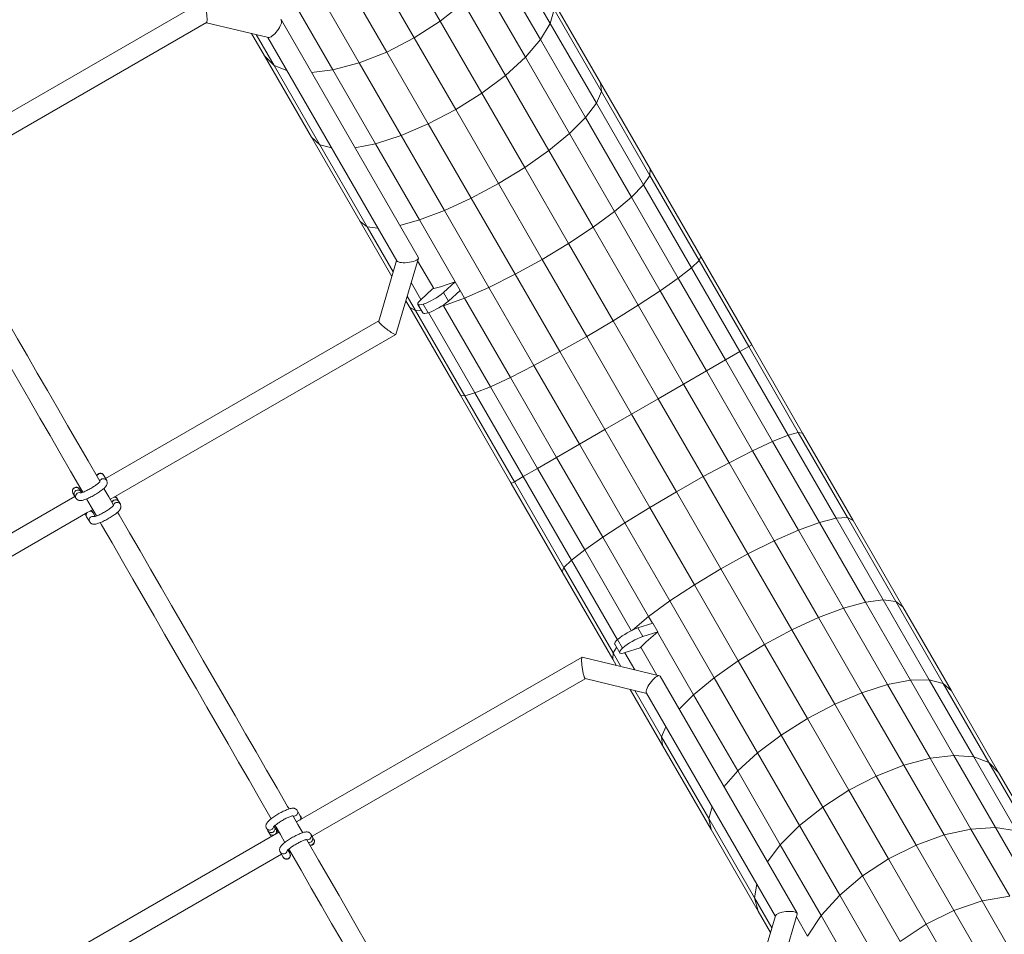
# Model space of a CAD drawing. Units: millimetres. Extents: x 7318 to 32871, y 5999 to 24990.
# Drawn here: x 25785 to 26562, y 15472 to 16194 of the extents above; entities that cross this region are included whole.
import ezdxf

# ---------------------------------------------------------------- set-up
doc = ezdxf.new("R2010")
doc.units = ezdxf.units.MM
doc.header["$LTSCALE"] = 75

msp = doc.modelspace()

# ---------------------------------------------------------------- linework, layer by layer
at = {"color": 7, "linetype": 'Continuous', "lineweight": 15}
for p, q in [((26117.1, 16192.41), (26085.69, 16246.81)), ((26203.92, 16190.6), (26168.75, 16251.53)), ((26096.59, 16179.21), (26065.29, 16233.43)), ((26196.22, 16177.85), (26161.9, 16237.3)), ((26074.9, 16168.04), (26043.49, 16222.45)), ((26184.21, 16163.97), (26150.6, 16222.2)), ((25930.09, 16208.27), (25709.07, 16080.69)), ((26032.34, 16153.93), (26000.11, 16209.77)), ((26053.12, 16159.48), (26021.4, 16214.43)), ((26243.41, 16143.88), (26205.07, 16210.29)), ((26117.1, 16192.41), (26135.41, 16206.98)), ((26168.49, 16149.68), (26135.41, 16206.98)), ((26203.92, 16190.6), (26206.92, 16201.6)), ((26244.23, 16136.97), (26206.92, 16201.6)), ((26099.71, 16006.05), (25991.7, 16193.16)), ((26096.59, 16179.21), (26117.1, 16192.41)), ((26149.85, 16135.67), (26117.1, 16192.41)), ((25715.92, 16066.17), (25932.67, 16191.29)), ((25932.61, 16191.25), (25981.47, 16179.47)), ((26196.22, 16177.85), (26203.92, 16190.6)), ((26240.26, 16127.66), (26203.92, 16190.6)), ((25978.31, 16165.07), (25968.14, 16182.69)), ((25985.9, 16157.41), (25971.82, 16181.8)), ((25981.07, 16179.57), (26082.83, 16003.29)), ((26074.9, 16168.04), (26096.59, 16179.21)), ((26129.23, 16122.67), (26096.59, 16179.21)), ((26184.21, 16163.97), (26196.22, 16177.85)), ((26231.69, 16116.42), (26196.22, 16177.85)), ((26015.41, 16100.8), (25978.31, 16165.07)), ((26053.12, 16159.48), (26074.9, 16168.04)), ((26107.65, 16111.31), (26074.9, 16168.04)), ((26168.49, 16149.68), (26184.21, 16163.97)), ((26218.95, 16103.81), (26184.21, 16163.97)), ((25985.9, 16157.41), (25996.09, 16153.55)), ((26022.01, 16094.85), (25985.9, 16157.41)), ((26015.51, 16151.92), (26032.34, 16153.93)), ((26032.34, 16153.93), (26053.12, 16159.48)), ((26065.96, 16095.71), (26032.34, 16153.93)), ((26086.2, 16102.17), (26053.12, 16159.48)), ((26149.85, 16135.67), (26168.49, 16149.68)), ((26202.68, 16090.46), (26168.49, 16149.68)), ((26282.69, 16075.84), (26243.41, 16143.88)), ((26129.23, 16122.67), (26149.85, 16135.67)), ((26183.7, 16077.05), (26149.85, 16135.67)), ((26240.26, 16127.66), (26244.23, 16136.97)), ((26282.46, 16070.75), (26244.23, 16136.97)), ((26107.65, 16111.31), (26129.23, 16122.67)), ((26162.95, 16064.24), (26129.23, 16122.67)), ((26231.69, 16116.42), (26240.26, 16127.66)), ((26277.48, 16063.17), (26240.26, 16127.66)), ((26218.95, 16103.81), (26231.69, 16116.42)), ((26268.02, 16053.49), (26231.69, 16116.42)), ((26086.2, 16102.17), (26107.65, 16111.31)), ((26141.49, 16052.69), (26107.65, 16111.31)), ((26053.75, 16034.38), (26015.41, 16100.8)), ((26065.96, 16095.71), (26086.2, 16102.17)), ((26120.39, 16042.95), (26086.2, 16102.17)), ((26202.68, 16090.46), (26218.95, 16103.81)), ((26254.53, 16042.17), (26218.95, 16103.81)), ((26022.01, 16094.85), (26031.4, 16092.38)), ((26059.33, 16030.22), (26022.01, 16094.85)), ((26049.76, 16092.59), (26065.96, 16095.71)), ((26100.69, 16035.54), (26065.96, 16095.71)), ((26183.7, 16077.05), (26202.68, 16090.46)), ((26237.69, 16029.8), (26202.68, 16090.46)), ((26162.95, 16064.24), (26183.7, 16077.05)), ((26218.37, 16017), (26183.7, 16077.05)), ((26322.59, 16006.72), (26282.69, 16075.84)), ((26277.48, 16063.17), (26282.46, 16070.75)), ((26321.29, 16003.48), (26282.46, 16070.75)), ((26141.49, 16052.69), (26162.95, 16064.24)), ((26197.5, 16004.4), (26162.95, 16064.24)), ((26268.02, 16053.49), (26277.48, 16063.17)), ((26315.3, 15997.66), (26277.48, 16063.17)), ((26120.39, 16042.95), (26141.49, 16052.69)), ((26176.16, 15992.63), (26141.49, 16052.69)), ((26254.53, 16042.17), (26268.02, 16053.49)), ((26304.92, 15989.55), (26268.02, 16053.49)), ((26100.69, 16035.54), (26120.39, 16042.95)), ((26155.4, 15982.3), (26120.39, 16042.95)), ((26237.69, 16029.8), (26254.53, 16042.17)), ((26290.68, 15979.55), (26254.53, 16042.17)), ((26078.86, 15990.89), (26053.75, 16034.38)), ((26059.33, 16030.22), (26067.88, 16029.19)), ((26079.93, 15994.52), (26059.33, 16030.22)), ((26085.14, 16031.29), (26100.69, 16035.54)), ((26128.86, 15986.74), (26100.69, 16035.54)), ((26218.37, 16017), (26237.69, 16029.8)), ((26273.27, 15968.18), (26237.69, 16029.8)), ((26197.5, 16004.4), (26218.37, 16017)), ((26253.59, 15955.99), (26218.37, 16017)), ((26082.07, 15945.24), (26099.8, 16005.31)), ((26362.81, 15937.05), (26322.59, 16006.72)), ((26082.63, 16003.65), (26068.5, 15955.77)), ((26111.97, 15981.33), (26099.23, 16003.39)), ((26176.16, 15992.63), (26197.5, 16004.4)), ((26232.61, 15943.59), (26197.5, 16004.4)), ((26304.92, 15989.55), (26315.3, 15997.66)), ((26315.3, 15997.66), (26321.29, 16003.48)), ((26353.42, 15931.63), (26315.3, 15997.66)), ((26360.44, 15935.68), (26321.29, 16003.48)), ((26155.4, 15982.3), (26176.16, 15992.63)), ((26211.38, 15931.62), (26176.16, 15992.63)), ((26101.85, 15972.75), (26094.14, 15986.12)), ((26128.87, 15986.74), (26119.61, 15978.29)), ((26128.87, 15986.74), (26132.78, 15979.98)), ((26136.27, 15973.91), (26155.4, 15982.3)), ((26190.98, 15920.67), (26155.4, 15982.3)), ((26290.68, 15979.55), (26304.92, 15989.55)), ((26342.13, 15925.11), (26304.92, 15989.55)), ((26097.55, 15964), (26090.97, 15975.4)), ((26101.68, 15972.59), (26110.97, 15981.07)), ((26132.77, 15979.98), (26123.52, 15971.54)), ((26136.27, 15973.91), (26132.77, 15979.98)), ((26273.27, 15968.18), (26290.68, 15979.55)), ((26327.11, 15916.44), (26290.68, 15979.55)), ((26093.03, 15966.35), (26089.9, 15971.77)), ((26099.39, 15968.94), (26103.29, 15962.18)), ((26117.99, 15967.44), (26119.73, 15967.88)), ((26119.73, 15967.88), (26119.44, 15968.38)), ((26119.73, 15967.88), (26136.27, 15973.91)), ((26156.64, 15903.95), (26119.73, 15967.88)), ((26172.42, 15911.29), (26136.27, 15973.91)), ((26253.59, 15955.99), (26273.27, 15968.18)), ((26309.13, 15906.06), (26273.27, 15968.18)), ((26132.93, 15897.23), (26093.03, 15966.35)), ((26097.55, 15964), (26102.09, 15964.26)), ((26136.39, 15896.73), (26097.55, 15964)), ((26144.42, 15899.01), (26107.82, 15962.41)), ((26068.51, 15955.84), (25852.98, 15831.41)), ((26232.61, 15943.59), (26253.59, 15955.99)), ((26289.09, 15894.49), (26253.59, 15955.99)), ((25858.61, 15816.19), (26081.99, 15945.14)), ((26211.38, 15931.62), (26232.61, 15943.59)), ((26267.98, 15882.31), (26232.61, 15943.59)), ((26353.42, 15931.63), (26360.44, 15935.68)), ((26399.58, 15867.88), (26360.44, 15935.68)), ((26403.03, 15867.39), (26362.81, 15937.05)), ((26190.98, 15920.67), (26211.38, 15931.62)), ((26246.88, 15870.13), (26211.38, 15931.62)), ((26342.13, 15925.11), (26353.42, 15931.63)), ((26391.54, 15865.6), (26353.42, 15931.63)), ((26172.42, 15911.29), (26190.98, 15920.67)), ((26226.84, 15858.56), (26190.98, 15920.67)), ((26327.11, 15916.44), (26342.13, 15925.11)), ((26379.33, 15860.67), (26342.13, 15925.11)), ((26309.13, 15906.06), (26327.11, 15916.44)), ((26363.54, 15853.33), (26327.11, 15916.44)), ((26156.64, 15903.95), (26172.42, 15911.29)), ((26208.86, 15848.18), (26172.42, 15911.29)), ((26289.09, 15894.49), (26309.13, 15906.06)), ((26344.99, 15843.95), (26309.13, 15906.06)), ((26173.15, 15827.56), (26132.93, 15897.23)), ((26136.39, 15896.73), (26144.42, 15899.01)), ((26175.53, 15828.93), (26136.39, 15896.73)), ((26144.42, 15899.01), (26156.64, 15903.95)), ((26182.54, 15832.98), (26144.42, 15899.01)), ((26193.84, 15839.51), (26156.64, 15903.95)), ((26267.98, 15882.31), (26289.09, 15894.49)), ((26324.59, 15833), (26289.09, 15894.49)), ((26246.88, 15870.13), (26267.98, 15882.31)), ((26303.36, 15821.03), (26267.98, 15882.31)), ((26226.84, 15858.56), (26246.88, 15870.13)), ((26282.38, 15808.63), (26246.88, 15870.13)), ((26379.33, 15860.67), (26391.54, 15865.6)), ((26391.54, 15865.6), (26399.58, 15867.88)), ((26429.36, 15800.09), (26391.54, 15865.6)), ((26438.41, 15800.61), (26399.58, 15867.88)), ((26442.93, 15798.27), (26403.03, 15867.39)), ((26208.86, 15848.18), (26226.84, 15858.56)), ((26262.7, 15796.44), (26226.84, 15858.56)), ((26363.54, 15853.33), (26379.33, 15860.67)), ((26416.24, 15796.74), (26379.33, 15860.67)), ((26344.99, 15843.95), (26363.54, 15853.33)), ((26399.69, 15790.71), (26363.54, 15853.33)), ((26193.84, 15839.51), (26208.86, 15848.18)), ((26245.29, 15785.06), (26208.86, 15848.18)), ((26324.59, 15833), (26344.99, 15843.95)), ((26380.57, 15782.32), (26344.99, 15843.95)), ((26182.54, 15832.98), (26193.84, 15839.51)), ((26231.04, 15775.07), (26193.84, 15839.51)), ((25853.87, 15829.87), (25851.5, 15833.97)), ((26213.37, 15757.89), (26173.15, 15827.56)), ((26175.53, 15828.93), (26182.54, 15832.98)), ((26214.67, 15761.13), (26175.53, 15828.93)), ((26220.66, 15766.95), (26182.54, 15832.98)), ((26303.36, 15821.03), (26324.59, 15833)), ((26359.81, 15771.99), (26324.59, 15833)), ((25827.25, 15819.97), (25828.43, 15817.92)), ((25833.63, 15820.92), (25832.45, 15822.97)), ((25833.99, 15820.3), (25833.63, 15820.92)), ((25834.79, 15820.91), (25833.92, 15820.41)), ((26282.38, 15808.63), (26303.36, 15821.03)), ((26338.47, 15760.22), (26303.36, 15821.03)), ((25828.73, 15817.41), (25580.17, 15673.92)), ((25828.43, 15817.92), (25829.62, 15815.87)), ((25856.65, 15815.05), (25858.15, 15815.92)), ((25863.48, 15813.21), (25862.3, 15815.26)), ((25864.66, 15811.16), (25863.48, 15813.21)), ((25585.8, 15658.7), (25839.09, 15804.92)), ((25839.55, 15805.19), (25842.79, 15807.05)), ((25844.79, 15801.59), (25843.25, 15804.26)), ((26262.7, 15796.44), (26282.38, 15808.63)), ((26317.6, 15747.62), (26282.38, 15808.63)), ((25838.05, 15801.26), (25840.42, 15797.16)), ((26245.29, 15785.06), (26262.7, 15796.44)), ((26298.27, 15734.82), (26262.7, 15796.44)), ((26399.69, 15790.71), (26416.24, 15796.74)), ((26416.24, 15796.74), (26429.36, 15800.09)), ((26452.57, 15733.81), (26416.24, 15796.74)), ((26429.36, 15800.09), (26438.41, 15800.61)), ((26466.59, 15735.61), (26429.36, 15800.09)), ((26476.64, 15734.4), (26438.41, 15800.61)), ((26482.21, 15730.23), (26442.93, 15798.27)), ((26380.57, 15782.32), (26399.69, 15790.71)), ((26435.28, 15729.08), (26399.69, 15790.71)), ((26231.04, 15775.07), (26245.29, 15785.06)), ((26281.44, 15722.45), (26245.29, 15785.06)), ((26359.81, 15771.99), (26380.57, 15782.32)), ((26415.58, 15721.66), (26380.57, 15782.32)), ((26220.66, 15766.95), (26231.04, 15775.07)), ((26267.8, 15711.39), (26231.04, 15775.07)), ((26214.67, 15761.13), (26220.66, 15766.95)), ((26256.89, 15704.2), (26220.66, 15766.95)), ((26338.47, 15760.22), (26359.81, 15771.99)), ((26394.48, 15711.93), (26359.81, 15771.99)), ((26253.27, 15688.77), (26213.37, 15757.89)), ((26253.5, 15693.86), (26214.67, 15761.13)), ((26317.6, 15747.62), (26338.47, 15760.22)), ((26373.01, 15700.38), (26338.47, 15760.22)), ((26298.27, 15734.82), (26317.6, 15747.62)), ((26352.27, 15687.57), (26317.6, 15747.62)), ((26281.44, 15722.45), (26298.27, 15734.82)), ((26333.29, 15674.16), (26298.27, 15734.82)), ((26435.28, 15729.08), (26452.57, 15733.81)), ((26452.57, 15733.81), (26466.59, 15735.61)), ((26488.03, 15672.37), (26452.57, 15733.81)), ((26502.93, 15672.66), (26466.59, 15735.61)), ((26466.59, 15735.61), (26476.64, 15734.4)), ((26513.95, 15669.76), (26476.64, 15734.4)), ((26415.58, 15721.66), (26435.28, 15729.08)), ((26470.01, 15668.91), (26435.28, 15729.08)), ((26520.55, 15663.82), (26482.21, 15730.23)), ((26268.86, 15711.89), (26281.44, 15722.45)), ((26284.47, 15717.19), (26281.44, 15722.45)), ((26394.48, 15711.93), (26415.58, 15721.66)), ((26449.77, 15662.45), (26415.58, 15721.66)), ((26272.95, 15713.53), (26284.94, 15717.34)), ((26276.86, 15706.77), (26288.84, 15710.58)), ((26284.94, 15717.34), (26288.84, 15710.58)), ((26317.02, 15660.81), (26288.47, 15710.27)), ((26373.01, 15700.38), (26394.48, 15711.93)), ((26428.32, 15653.31), (26394.48, 15711.93)), ((26253.5, 15693.86), (26256.26, 15698.06)), ((26254.74, 15700.68), (26258.64, 15693.92)), ((26274.88, 15697.88), (26262.95, 15694.08)), ((26288.04, 15676.32), (26275.34, 15698.34)), ((26352.27, 15687.57), (26373.01, 15700.38)), ((26406.74, 15641.95), (26373.01, 15700.38)), ((26228.98, 15690.52), (26003.63, 15560.43)), ((26289.99, 15675.86), (26229.12, 15690.54)), ((26256, 15684.05), (26253.27, 15688.77)), ((26259.68, 15683.17), (26253.5, 15693.86)), ((26270.54, 15680.55), (26262.76, 15694.02)), ((26333.29, 15674.16), (26352.27, 15687.57)), ((26386.12, 15628.95), (26352.27, 15687.57)), ((26015.96, 15549.08), (26231.5, 15673.5)), ((26231.42, 15673.52), (26279.96, 15661.82)), ((26398.59, 15488.32), (26290.59, 15675.41)), ((26317.02, 15660.81), (26333.29, 15674.16)), ((26367.48, 15614.94), (26333.29, 15674.16)), ((26470.01, 15668.91), (26488.03, 15672.37)), ((26488.03, 15672.37), (26502.93, 15672.66)), ((26522.35, 15612.92), (26488.03, 15672.37)), ((26538.1, 15611.74), (26502.93, 15672.66)), ((26502.93, 15672.66), (26513.95, 15669.76)), ((26292.55, 15620.74), (26267.03, 15664.93)), ((26291.73, 15627.65), (26270.72, 15664.04)), ((26449.77, 15662.45), (26470.01, 15668.91)), ((26503.63, 15610.68), (26470.01, 15668.91)), ((26550.06, 15607.21), (26513.95, 15669.76)), ((26557.66, 15599.54), (26520.55, 15663.82)), ((26279.76, 15662.17), (26381.51, 15485.91)), ((26305.56, 15649.47), (26317.02, 15660.81)), ((26351.76, 15600.65), (26317.02, 15660.81)), ((26428.32, 15653.31), (26449.77, 15662.45)), ((26482.85, 15605.14), (26449.77, 15662.45)), ((26406.74, 15641.95), (26428.32, 15653.31)), ((26461.08, 15596.57), (26428.32, 15653.31)), ((26386.12, 15628.95), (26406.74, 15641.95)), ((26439.38, 15585.41), (26406.74, 15641.95)), ((26291.73, 15627.65), (26295.11, 15635.57)), ((26329.04, 15563.02), (26291.73, 15627.65)), ((26367.48, 15614.94), (26386.12, 15628.95)), ((26418.87, 15572.21), (26386.12, 15628.95)), ((26330.89, 15554.33), (26292.55, 15620.74)), ((26351.76, 15600.65), (26367.48, 15614.94)), ((26400.56, 15557.64), (26367.48, 15614.94)), ((26482.85, 15605.14), (26503.63, 15610.68)), ((26503.63, 15610.68), (26522.35, 15612.92)), ((26535.86, 15554.85), (26503.63, 15610.68)), ((26555.27, 15555.91), (26522.35, 15612.92)), ((26522.35, 15612.92), (26538.1, 15611.74)), ((26571.82, 15553.33), (26538.1, 15611.74)), ((26538.1, 15611.74), (26550.06, 15607.21)), ((26461.08, 15596.57), (26482.85, 15605.14)), ((26514.58, 15550.19), (26482.85, 15605.14)), ((26584.69, 15547.22), (26550.06, 15607.21)), ((26340.95, 15588.17), (26351.76, 15600.65)), ((26385.37, 15542.42), (26351.76, 15600.65)), ((26439.38, 15585.41), (26461.08, 15596.57)), ((26492.48, 15542.17), (26461.08, 15596.57)), ((26593.24, 15537.91), (26557.66, 15599.54)), ((26418.87, 15572.21), (26439.38, 15585.41)), ((26470.68, 15531.19), (26439.38, 15585.41)), ((26329.04, 15563.02), (26331.59, 15572.37)), ((26400.56, 15557.64), (26418.87, 15572.21)), ((26450.28, 15517.81), (26418.87, 15572.21)), ((26006.56, 15565.36), (26004.2, 15569.46)), ((26365.15, 15500.46), (26329.04, 15563.02)), ((25979.95, 15555.46), (25981.13, 15553.41)), ((25986.33, 15556.41), (25985.97, 15557.03)), ((25987.51, 15554.36), (25986.33, 15556.41)), ((26385.37, 15542.42), (26400.56, 15557.64)), ((26432.28, 15502.68), (26400.56, 15557.64)), ((26514.58, 15550.19), (26535.86, 15554.85)), ((26535.86, 15554.85), (26555.27, 15555.91)), ((26566.46, 15501.84), (26535.86, 15554.85)), ((26586.51, 15501.79), (26555.27, 15555.91)), ((26555.27, 15555.91), (26571.82, 15553.33)), ((25989.78, 15552.43), (25730.83, 15402.95)), ((25981.13, 15553.41), (25982.31, 15551.36)), ((26016.18, 15548.7), (26015, 15550.75)), ((26017.36, 15546.65), (26016.18, 15548.7)), ((26367.99, 15490.05), (26330.89, 15554.33)), ((26492.48, 15542.17), (26514.58, 15550.19)), ((26544.69, 15498.03), (26514.58, 15550.19)), ((26375.2, 15528.83), (26385.37, 15542.42)), ((26417.6, 15486.58), (26385.37, 15542.42)), ((26470.68, 15531.19), (26492.48, 15542.17)), ((26522.3, 15490.53), (26492.48, 15542.17)), ((25743.16, 15391.59), (25991.71, 15535.08)), ((25990.75, 15536.75), (25993.11, 15532.65)), ((25998.31, 15535.65), (25996.77, 15538.32)), ((25996.91, 15538.08), (25997.77, 15538.58)), ((26450.28, 15517.81), (26470.68, 15531.19)), ((26500.4, 15479.73), (26470.68, 15531.19)), ((26432.28, 15502.68), (26450.28, 15517.81)), ((26480.09, 15466.16), (26450.28, 15517.81)), ((26365.15, 15500.46), (26366.91, 15511.2)), ((26378.82, 15476.8), (26365.15, 15500.46)), ((26417.6, 15486.58), (26432.28, 15502.68)), ((26462.4, 15450.52), (26432.28, 15502.68)), ((26544.69, 15498.03), (26566.46, 15501.84)), ((26522.3, 15490.53), (26544.69, 15498.03)), ((26572.96, 15449.06), (26544.69, 15498.03)), ((26381.62, 15486.3), (26367.39, 15438.1)), ((26377.74, 15473.16), (26367.99, 15490.05)), ((26380.95, 15427.51), (26398.68, 15487.57)), ((26406.98, 15470.31), (26398.12, 15485.66)), ((26406.98, 15470.31), (26417.6, 15486.58)), ((26429.54, 15465.91), (26417.6, 15486.58)), ((26500.4, 15479.73), (26522.3, 15490.53)), ((26550.28, 15442.05), (26522.3, 15490.53)), ((26480.09, 15466.16), (26500.4, 15479.73)), ((26528.29, 15431.41), (26500.4, 15479.73))]:
    msp.add_line(p, q, dxfattribs=at)
at = {"color": 8, "linetype": 'Continuous', "lineweight": 0}
for p, q in [((25978.31, 16165.07), (25985.9, 16157.41)), ((26244.23, 16136.97), (26243.41, 16143.88)), ((26015.41, 16100.8), (26022.01, 16094.85)), ((26282.46, 16070.75), (26282.69, 16075.84)), ((26053.75, 16034.38), (26059.33, 16030.22)), ((26321.29, 16003.48), (26322.59, 16006.72)), ((26123.52, 15971.54), (26119.61, 15978.29)), ((26107.6, 15962.34), (26103.69, 15969.1)), ((26093.03, 15966.35), (26097.55, 15964)), ((26360.44, 15935.68), (26362.81, 15937.05)), ((26132.93, 15897.23), (26136.39, 15896.73)), ((26399.58, 15867.88), (26403.03, 15867.39)), ((26173.15, 15827.56), (26175.53, 15828.93)), ((26438.41, 15800.61), (26442.93, 15798.27)), ((26213.37, 15757.89), (26214.67, 15761.13)), ((26476.64, 15734.4), (26482.21, 15730.23)), ((26272.95, 15713.53), (26276.86, 15706.77)), ((26257.03, 15704.33), (26260.94, 15697.58)), ((26253.27, 15688.77), (26253.5, 15693.86)), ((26513.95, 15669.76), (26520.55, 15663.82)), ((26292.55, 15620.74), (26291.73, 15627.65)), ((26550.06, 15607.21), (26557.66, 15599.54)), ((26330.89, 15554.33), (26329.04, 15563.02)), ((26367.99, 15490.05), (26365.15, 15500.46))]:
    msp.add_line(p, q, dxfattribs=at)
at = {"color": 7, "linetype": 'Continuous', "lineweight": 15, "flags": 128}
for points in [[(25848.44, 15829.27), (25847.28, 15831.27), (25839.14, 15845.37), (25831.04, 15859.4), (25822.99, 15873.36), (25814.98, 15887.23), (25807.02, 15901.02), (25799.11, 15914.71), (25791.27, 15928.3), (25783.48, 15941.79), (25775.76, 15955.16), (25768.11, 15968.42), (25760.53, 15981.55), (25753.02, 15994.55), (25745.59, 16007.42), (25738.25, 16020.15), (25730.98, 16032.73), (25723.81, 16045.16), (25723.47, 16045.74)], [(25710.05, 16036.99), (25717.13, 16024.73), (25724.39, 16012.15), (25731.74, 15999.42), (25739.16, 15986.56), (25746.67, 15973.55), (25754.25, 15960.42), (25761.91, 15947.16), (25769.63, 15933.79), (25777.41, 15920.3), (25785.26, 15906.71), (25793.16, 15893.02), (25801.12, 15879.23), (25809.13, 15865.36), (25817.19, 15851.4), (25825.29, 15837.37), (25833.43, 15823.27), (25834.94, 15820.65)], [(26103.69, 15969.1), (26102.24, 15968.7), (26101.04, 15968.51), (26100.14, 15968.52), (26099.55, 15968.75), (26099.3, 15969.18), (26099.4, 15969.8), (26099.84, 15970.59), (26100.6, 15971.53), (26101.68, 15972.59)], [(26107.6, 15962.34), (26106.14, 15961.94), (26104.95, 15961.75), (26104.04, 15961.77), (26103.46, 15961.99), (26103.29, 15962.18)], [(26172.16, 15829.27), (26172.37, 15828.9), (26174.14, 15825.85)], [(25859.24, 15810.56), (25855.46, 15817.1), (25851.66, 15823.69)], [(25837.98, 15815.39), (25841.61, 15809.1), (25845.75, 15801.93)], [(25862.3, 15815.26), (25862.02, 15815.75), (25861.56, 15816.54), (25860.98, 15817.55)], [(25836.73, 15803.55), (25837.31, 15802.54), (25837.77, 15801.75), (25838.05, 15801.26)], [(25843.25, 15804.26), (25842.96, 15804.75), (25842.51, 15805.54), (25841.92, 15806.55)], [(25997.74, 15570.64), (25996.53, 15572.74), (25988.29, 15587.01), (25980.02, 15601.33), (25971.74, 15615.68), (25963.43, 15630.07), (25955.11, 15644.48), (25946.78, 15658.91), (25938.44, 15673.36), (25930.1, 15687.81), (25921.76, 15702.26), (25913.42, 15716.7), (25905.09, 15731.14), (25896.77, 15745.55), (25888.46, 15759.94), (25880.18, 15774.29), (25871.91, 15788.61), (25863.67, 15802.88), (25862.46, 15804.99)], [(25848.78, 15796.68), (25849.82, 15794.88), (25858.06, 15780.61), (25866.32, 15766.29), (25874.61, 15751.94), (25882.91, 15737.55), (25891.23, 15723.14), (25899.56, 15708.71), (25907.9, 15694.26), (25916.24, 15679.81), (25924.59, 15665.36), (25932.92, 15650.91), (25941.26, 15636.48), (25949.58, 15622.07), (25957.88, 15607.68), (25966.17, 15593.33), (25974.43, 15579.01), (25982.67, 15564.74), (25983.71, 15562.95)], [(26254.74, 15700.68), (26254.66, 15700.92), (26254.75, 15701.54), (26255.19, 15702.34), (26255.96, 15703.28), (26257.03, 15704.33)], [(26262.95, 15694.08), (26261.49, 15693.68), (26260.3, 15693.49), (26259.39, 15693.51), (26258.81, 15693.73), (26258.56, 15694.16), (26258.66, 15694.79), (26259.1, 15695.58), (26259.86, 15696.52), (26260.94, 15697.58)], [(26008.54, 15551.93), (26004.74, 15558.52), (26000.97, 15565.06)], [(26007.96, 15562.93), (26007.92, 15563.02), (26007.3, 15564.08), (26006.85, 15564.87), (26006.56, 15565.36)], [(25986.74, 15557.68), (25990.88, 15550.52), (25994.5, 15544.25)], [(25982.31, 15551.36), (25982.6, 15550.87), (25983.05, 15550.08), (25983.67, 15549.02), (25983.71, 15548.93)], [(25988.91, 15551.93), (25988.86, 15552.02), (25988.25, 15553.08), (25987.79, 15553.87), (25987.51, 15554.36)], [(26136.72, 15329.89), (26136.39, 15330.46), (26129.22, 15342.89), (26121.95, 15355.47), (26114.61, 15368.2), (26107.18, 15381.06), (26099.67, 15394.07), (26092.09, 15407.2), (26084.44, 15420.46), (26076.72, 15433.83), (26068.93, 15447.32), (26061.09, 15460.91), (26053.18, 15474.6), (26045.22, 15488.39), (26037.21, 15502.26), (26029.16, 15516.22), (26021.06, 15530.25), (26012.92, 15544.35), (26011.76, 15546.35)], [(25997.55, 15538.97), (25999.06, 15536.35), (26007.2, 15522.25), (26015.3, 15508.22), (26023.36, 15494.26), (26031.37, 15480.39), (26039.33, 15466.6), (26047.23, 15452.91), (26055.08, 15439.32), (26062.86, 15425.83), (26070.58, 15412.46), (26078.24, 15399.2), (26085.82, 15386.07), (26093.32, 15373.06), (26100.75, 15360.2), (26108.1, 15347.47), (26115.36, 15334.89), (26122.44, 15322.63)], [(25998.41, 15535.48), (25998.41, 15535.48), (25998.4, 15535.49), (25998.39, 15535.5), (25998.38, 15535.52), (25998.37, 15535.55), (25998.35, 15535.58), (25998.33, 15535.61), (25998.31, 15535.65)]]:
    msp.add_lwpolyline(points, dxfattribs=at)
at = {"color": 8, "linetype": 'Continuous', "lineweight": 0, "flags": 128}
msp.add_lwpolyline([(25857.24, 15815.39), (25857.13, 15815.22), (25856.87, 15814.66)], dxfattribs=at)
at = {"color": 7, "linetype": 'Continuous', "lineweight": 15}
for centre, radius, start, end in [((26087.45, 16015.6), 49.25, 289.25066, 310.76331), ((26091.34, 16008.87), 49.29, 289.25767, 310.75631), ((25848.8, 15832.64), 3, 29.99709, 161.8074), ((25860.31, 15839.16), 10.22, 209.39278, 210.50636), ((25829.75, 15821.64), 3, 29.99709, 209.99709), ((25813.95, 15812.42), 15.3, 29.57752, 30.32161), ((25831.05, 15819.38), 3, 30.7851, 209.1982), ((25831.05, 15819.39), 3, 30.70875, 209.27455), ((25813.03, 15811.9), 22.35, 29.69487, 30.20426), ((25860.91, 15811.66), 3.01, 31.0581, 161.514), ((25860.96, 15811.61), 3.07, 120.18722, 160.87948), ((25860.92, 15811.71), 2.96, 30.35098, 120.68123), ((26289.21, 15666.99), 49.29, 109.25571, 130.75054), ((26293.07, 15660.3), 49.21, 109.23804, 130.76821), ((25983.71, 15554.94), 3, 210.68356, 29.31795), ((25983.74, 15554.94), 2.97, 299.43585, 29.51593), ((25983.69, 15554.91), 2.97, 210.42232, 300.60989), ((26013.55, 15547.24), 3, 258.36461, 29.03627), ((26013.56, 15547.24), 3, 258.25624, 29.14464), ((26014.86, 15544.98), 3, 258.18677, 29.99709), ((26007.24, 15540.7), 11.75, 29.46503, 30.43411), ((26006.42, 15540.2), 15.3, 209.57752, 210.32161), ((25995.81, 15533.98), 3, 209.99709, 29.99709)]:
    msp.add_arc(centre, radius, start, end, dxfattribs=at)
at = {"color": 8, "linetype": 'Continuous', "lineweight": 0}
for centre, radius, start, end in [((25848.92, 15832.43), 3, 30.86442, 161.71763), ((25851.29, 15828.33), 3, 30.63979, 161.72044), ((25829.87, 15821.44), 3, 30.70055, 209.30096), ((25832.24, 15817.33), 3, 72.74118, 209.34603), ((25862.14, 15809.56), 3.07, 120.20299, 160.8637), ((25859.75, 15813.77), 2.95, 30.30798, 94.61526), ((25862.11, 15809.66), 2.97, 30.25762, 120.64973), ((25840.6, 15802.72), 2.94, 145.2195, 209.83466), ((25840.7, 15802.78), 2.94, 30.25024, 94.68844), ((25843, 15798.63), 2.97, 119.34943, 209.69407), ((25843.06, 15798.6), 3.02, 74.69865, 120.10868), ((26001.56, 15568), 3.01, 258.63927, 300.23487), ((26001.62, 15567.99), 2.97, 299.35649, 29.68701), ((26004, 15563.9), 2.95, 317.32441, 29.6627), ((25982.51, 15556.96), 2.97, 210.32316, 300.5842), ((25982.52, 15557.02), 3.02, 299.84342, 346.05217), ((26003.92, 15563.94), 3.04, 258.83926, 282.22668), ((25984.86, 15552.85), 2.96, 210.35655, 282.6038), ((25984.94, 15552.9), 2.95, 317.39777, 29.65167), ((26012.38, 15549.29), 3, 258.25569, 29.36616), ((26014.74, 15545.19), 3, 258.3581, 29.04278), ((25993.33, 15538.29), 3, 210.6832, 347.55026), ((25995.69, 15534.18), 3, 210.70419, 29.27123)]:
    msp.add_arc(centre, radius, start, end, dxfattribs=at)
at = {"color": 7, "linetype": 'Continuous', "lineweight": 15}
for centre, major_axis, ratio, start_param, end_param in [((25986.28, 16186.54), (5.16, 6.91), 0.319527, 3.277831, 6.146947), ((25986.28, 16186.54), (5.16, 6.91), 0.319527, 6.146947, 6.419423), ((26091.27, 16004.67), (8.56, 1.02), 0.319527, 3.277831, 6.419423), ((26178.53, 16037.26), (95.26, 55.01), 0.219277, 3.805998, 4.042916), ((26075.28, 15950.5), (6.76, -5.32), 0.135285, 3.195593, 6.337186), ((26357.04, 15728.03), (95.26, 55.01), 0.219277, 2.234814, 2.471732), ((26285.17, 15668.79), (5.16, 6.91), 0.319681, 6.146876, 9.288468), ((26390.15, 15486.94), (8.56, 1.02), 0.319681, 0.13631, 3.005283), ((26390.15, 15486.94), (8.56, 1.02), 0.319681, 6.146876, 6.419495)]:
    msp.add_ellipse(centre, major_axis=major_axis, ratio=ratio, start_param=start_param, end_param=end_param, dxfattribs=at)
for points, knots in [([(25930.58, 16207.9), (25930.68, 16207.7), (25930.89, 16207.3), (25931.22, 16206.33), (25931.55, 16205.13), (25931.98, 16203.24), (25932.48, 16200.49), (25932.9, 16197.14), (25933.1, 16194.19), (25933.05, 16192.38), (25932.88, 16191.58), (25932.75, 16191.29), (25932.67, 16191.3), (25932.67, 16191.3)], [0, 0, 0, 0, 0.0680669, 0.1365806, 0.2059091, 0.2763057, 0.4197274, 0.5661685, 0.7126171, 0.8560287, 0.9264224, 0.9957547, 1, 1, 1, 1]), ([(25829.62, 15815.87), (25829.81, 15815.59), (25830.19, 15815.05), (25830.97, 15814.52), (25831.77, 15814.21), (25832.59, 15814.08), (25833.48, 15814.08), (25834.54, 15814.23), (25835.82, 15814.56), (25837.3, 15815.07), (25838.89, 15815.71), (25840.58, 15816.49), (25842.3, 15817.36), (25844.02, 15818.31), (25845.71, 15819.31), (25847.34, 15820.35), (25848.86, 15821.4), (25850.25, 15822.44), (25851.49, 15823.47), (25852.57, 15824.5), (25853.35, 15825.42), (25853.89, 15826.3), (25854.21, 15827.12), (25854.36, 15828.02), (25854.28, 15828.99), (25854, 15829.58), (25853.87, 15829.87)], [0, 0, 0, 0, 0.029402, 0.056952, 0.083928, 0.112547, 0.145892, 0.189557, 0.243266, 0.292756, 0.344579, 0.394605, 0.443771, 0.492533, 0.541134, 0.589825, 0.638697, 0.688087, 0.73844, 0.790701, 0.847453, 0.88361, 0.914424, 0.94356, 0.972081, 1, 1, 1, 1]), ([(25848.51, 15829.01), (25848.51, 15829.02), (25848.52, 15829.03), (25848.37, 15828.83), (25848.03, 15828.46), (25847.44, 15827.91), (25846.6, 15827.21), (25845.53, 15826.39), (25844.26, 15825.51), (25842.84, 15824.59), (25841.33, 15823.69), (25839.79, 15822.83), (25838.27, 15822.04), (25836.82, 15821.36), (25835.52, 15820.81), (25834.45, 15820.43), (25833.66, 15820.2), (25833.2, 15820.1), (25832.98, 15820.08), (25833.02, 15820.08), (25833.03, 15820.08)], [0, 0, 0, 0, 0.018454, 0.060755, 0.110064, 0.166179, 0.227655, 0.292759, 0.360051, 0.428585, 0.497816, 0.567333, 0.636722, 0.705676, 0.773672, 0.840158, 0.896997, 0.947932, 0.991841, 1, 1, 1, 1]), ([(25840.42, 15797.16), (25840.61, 15796.88), (25840.99, 15796.34), (25841.77, 15795.81), (25842.57, 15795.5), (25843.39, 15795.37), (25844.28, 15795.37), (25845.35, 15795.52), (25846.62, 15795.85), (25848.1, 15796.36), (25849.69, 15797), (25851.38, 15797.78), (25853.1, 15798.65), (25854.82, 15799.6), (25856.51, 15800.6), (25858.14, 15801.64), (25859.66, 15802.69), (25861.05, 15803.73), (25862.29, 15804.76), (25863.37, 15805.79), (25864.15, 15806.71), (25864.69, 15807.59), (25865.02, 15808.41), (25865.16, 15809.31), (25865.08, 15810.28), (25864.8, 15810.87), (25864.66, 15811.16)], [0, 0, 0, 0, 0.029409, 0.05696, 0.083902, 0.112552, 0.145896, 0.189561, 0.243241, 0.292731, 0.344587, 0.394617, 0.443737, 0.492499, 0.541106, 0.589797, 0.638699, 0.688089, 0.738419, 0.790674, 0.847451, 0.883594, 0.914419, 0.943549, 0.972066, 1, 1, 1, 1]), ([(25859.31, 15810.31), (25859.31, 15810.31), (25859.32, 15810.33), (25859.17, 15810.12), (25858.83, 15809.76), (25858.24, 15809.2), (25857.4, 15808.5), (25856.33, 15807.68), (25855.06, 15806.8), (25853.64, 15805.88), (25852.13, 15804.98), (25850.59, 15804.12), (25849.07, 15803.33), (25847.62, 15802.65), (25846.32, 15802.1), (25845.25, 15801.72), (25844.46, 15801.49), (25844, 15801.39), (25843.78, 15801.38), (25843.82, 15801.37), (25843.83, 15801.37)], [0, 0, 0, 0, 0.018454, 0.060769, 0.110071, 0.166194, 0.227661, 0.292717, 0.360009, 0.428603, 0.497834, 0.567295, 0.636739, 0.705632, 0.77369, 0.840123, 0.896964, 0.947926, 0.991837, 1, 1, 1, 1]), ([(26229.11, 15690.5), (26229.06, 15690.52), (26228.93, 15690.56), (26228.77, 15690.25), (26228.6, 15689.42), (26228.55, 15687.62), (26228.74, 15684.67), (26229.17, 15681.32), (26229.66, 15678.57), (26230.1, 15676.69), (26230.43, 15675.48), (26230.76, 15674.52), (26231.07, 15673.87), (26231.3, 15673.55), (26231.4, 15673.55), (26231.43, 15673.56)], [0, 0, 0, 0, 0.037015, 0.098244, 0.160413, 0.287065, 0.416408, 0.545741, 0.672398, 0.734563, 0.795785, 0.856298, 0.916405, 0.976513, 1, 1, 1, 1]), ([(26004.2, 15569.46), (26004, 15569.74), (26003.62, 15570.28), (26002.84, 15570.81), (26002.04, 15571.12), (26001.23, 15571.25), (26000.33, 15571.25), (25999.27, 15571.1), (25997.99, 15570.77), (25996.51, 15570.26), (25994.92, 15569.61), (25993.23, 15568.84), (25991.52, 15567.97), (25989.79, 15567.02), (25988.1, 15566.02), (25986.47, 15564.98), (25984.95, 15563.93), (25983.56, 15562.89), (25982.33, 15561.86), (25981.25, 15560.83), (25980.46, 15559.91), (25979.93, 15559.03), (25979.6, 15558.21), (25979.45, 15557.31), (25979.53, 15556.34), (25979.81, 15555.75), (25979.95, 15555.46)], [0, 0, 0, 0, 0.0293766, 0.0569272, 0.0839031, 0.1125204, 0.1458648, 0.189531, 0.2432396, 0.2927324, 0.3445883, 0.3945749, 0.4437408, 0.4925028, 0.5411044, 0.5897956, 0.6387031, 0.6880934, 0.7384174, 0.7906784, 0.84745, 0.8835992, 0.9144128, 0.9435395, 0.9720663, 1, 1, 1, 1]), ([(25985.31, 15556.31), (25985.3, 15556.31), (25985.29, 15556.29), (25985.44, 15556.5), (25985.78, 15556.86), (25986.37, 15557.42), (25987.21, 15558.12), (25988.29, 15558.94), (25989.56, 15559.82), (25990.97, 15560.74), (25992.48, 15561.64), (25994.02, 15562.5), (25995.55, 15563.29), (25996.99, 15563.97), (25998.3, 15564.51), (25999.36, 15564.9), (26000.15, 15565.13), (26000.62, 15565.23), (26000.83, 15565.24), (26000.79, 15565.24), (26000.78, 15565.24)], [0, 0, 0, 0, 0.018454, 0.060766, 0.110074, 0.16619, 0.227658, 0.292714, 0.360015, 0.42861, 0.497832, 0.567293, 0.636738, 0.705692, 0.773695, 0.840128, 0.896969, 0.947932, 0.991842, 1, 1, 1, 1]), ([(26015, 15550.75), (26014.8, 15551.03), (26014.42, 15551.57), (26013.64, 15552.1), (26012.84, 15552.41), (26012.02, 15552.54), (26011.13, 15552.54), (26010.07, 15552.39), (26008.8, 15552.06), (26007.31, 15551.55), (26005.72, 15550.91), (26004.03, 15550.13), (26002.31, 15549.26), (26000.59, 15548.31), (25998.9, 15547.31), (25997.28, 15546.27), (25995.75, 15545.22), (25994.36, 15544.18), (25993.12, 15543.15), (25992.05, 15542.12), (25991.27, 15541.2), (25990.73, 15540.32), (25990.4, 15539.5), (25990.26, 15538.6), (25990.33, 15537.63), (25990.61, 15537.04), (25990.75, 15536.75)], [0, 0, 0, 0, 0.02941, 0.05696, 0.083936, 0.112553, 0.145899, 0.189564, 0.243243, 0.292732, 0.344589, 0.394619, 0.44378, 0.492501, 0.541149, 0.589801, 0.638703, 0.688093, 0.738452, 0.790708, 0.847465, 0.883608, 0.914433, 0.943564, 0.972081, 1, 1, 1, 1]), ([(25996.11, 15537.6), (25996.1, 15537.6), (25996.1, 15537.58), (25996.24, 15537.79), (25996.58, 15538.16), (25997.17, 15538.71), (25998.01, 15539.41), (25999.09, 15540.23), (26000.36, 15541.11), (26001.77, 15542.03), (26003.28, 15542.93), (26004.82, 15543.79), (26006.35, 15544.58), (26007.79, 15545.26), (26009.1, 15545.81), (26010.16, 15546.19), (26010.95, 15546.42), (26011.42, 15546.52), (26011.63, 15546.53), (26011.59, 15546.54), (26011.58, 15546.54)], [0, 0, 0, 0, 0.018454, 0.060756, 0.110059, 0.16618, 0.227646, 0.292749, 0.360039, 0.428571, 0.497801, 0.567325, 0.636704, 0.705656, 0.773713, 0.840144, 0.896985, 0.947946, 0.991842, 1, 1, 1, 1])]:
    msp.add_open_spline(points, degree=3, knots=knots, dxfattribs=at)

doc.saveas('drawing.dxf')
